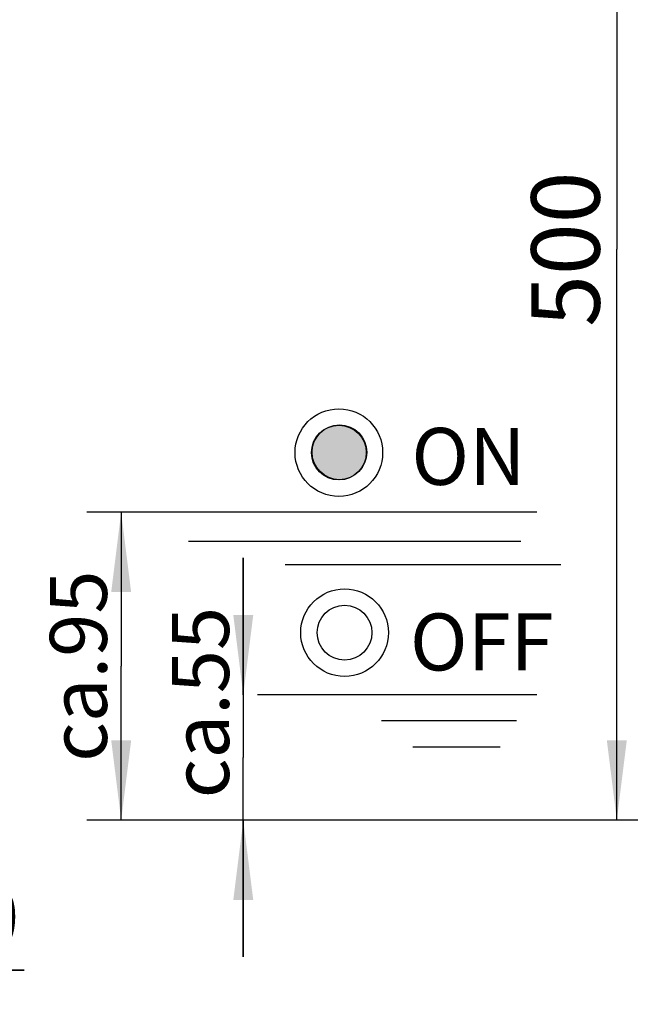
# Model space of a CAD drawing. Units: millimetres. Extents: x 0 to 210, y 0 to 297.
# Drawn here: x 82 to 109, y 174 to 217 of the extents above; entities that cross this region are included whole.
import ezdxf

# ---------------------------------------------------------------- set-up
doc = ezdxf.new("R2010")
doc.units = ezdxf.units.MM
doc.header["$LTSCALE"] = 19.36
doc.layers.get('0').update_dxf_attribs({"linetype": 'CONTINUOUS'})
doc.layers.add('ZEICHNUNGSBEMASSUNGEN', color=7, linetype='CONTINUOUS')
doc.styles.get("Standard").update_dxf_attribs({"font": 'txt', "width": 0.7})
doc.dimstyles.new('DIMSTYLE_2', dxfattribs={"dimtxt": 3, "dimasz": 3.5, "dimexe": 1.5, "dimexo": 0, "dimgap": 0.75, "dimtad": 1, "dimdec": 0, "dimdsep": 46, "dimtxsty": 'Standard', "dimblk": '_FILLED', "dimblk1": '_FILLED', "dimblk2": '_FILLED', "dimcen": 0.09, "dimclrt": 5, "dimadec": 0, "dimazin": 0, "dimtp": 0.3, "dimtm": 0.3, "dimtfac": 1, "dimtdec": 0, "dimtofl": 0, "dimtmove": 0, "dimatfit": 3, "dimldrblk": '_FILLED', "dimfxl": 1, "dimtolj": 1, "dimarcsym": 0})
doc.dimstyles.new('DIMSTYLE_4', dxfattribs={"dimtxt": 3, "dimasz": 3.5, "dimexe": 1.5, "dimexo": 0, "dimgap": 0.75, "dimtad": 1, "dimdec": 3, "dimdsep": 46, "dimtxsty": 'Standard', "dimblk": '_FILLED', "dimblk1": '_FILLED', "dimblk2": '_FILLED', "dimcen": 0.09, "dimclrt": 5, "dimadec": 0, "dimazin": 0, "dimtp": 0.8, "dimtm": 0.8, "dimtfac": 1, "dimtdec": 3, "dimtofl": 0, "dimtmove": 0, "dimatfit": 3, "dimldrblk": '_FILLED', "dimfxl": 1, "dimtolj": 1, "dimarcsym": 0})
doc.dimstyles.new('DIMSTYLE_6', dxfattribs={"dimtxt": 2.5, "dimasz": 3.5, "dimexe": 1.5, "dimexo": 0, "dimtad": 1, "dimdec": 3, "dimdsep": 46, "dimtxsty": 'Standard', "dimblk": '_FILLED', "dimblk1": '_FILLED', "dimblk2": '_FILLED', "dimcen": 0.09, "dimclrt": 5, "dimadec": 0, "dimazin": 0, "dimtp": 0.3, "dimtm": 0.3, "dimtfac": 1, "dimtdec": 3, "dimtofl": 0, "dimtmove": 0, "dimatfit": 3, "dimldrblk": '_FILLED', "dimfxl": 1, "dimtolj": 1, "dimarcsym": 0})
doc.dimstyles.new('DIMSTYLE_7', dxfattribs={"dimtxt": 2.5, "dimasz": 3.5, "dimexe": 1.5, "dimexo": 0, "dimtad": 1, "dimdec": 3, "dimdsep": 46, "dimtxsty": 'Standard', "dimblk": '_FILLED', "dimblk1": '_FILLED', "dimblk2": '_FILLED', "dimcen": 0.09, "dimclrt": 5, "dimadec": 0, "dimazin": 0, "dimtp": 0.5, "dimtm": 0.5, "dimtfac": 1, "dimtdec": 3, "dimtofl": 0, "dimtmove": 0, "dimatfit": 3, "dimldrblk": '_FILLED', "dimfxl": 1, "dimtolj": 1, "dimarcsym": 0})

# ---------------------------------------------------------------- blocks, each defined once
blk = doc.blocks.new('_FILLED')
at = {"color": 0, "linetype": 'ByBlock'}
blk.add_solid([(0, 0), (-1, 0.125), (-1, -0.125)], dxfattribs=at)
blk = doc.blocks.new('*D2')
at = {"layer": 'ZEICHNUNGSBEMASSUNGEN', "color": 2, "linetype": 'Continuous', "transparency": 16777216}
for p, q in [((72.977, 217.381), (72.977, 174.205)), ((68.127, 183), (68.127, 174.205)), ((68.127, 175.705), (62.127, 175.705)), ((62.127, 175.705), (70.552, 175.705)), ((82.099, 175.705), (70.552, 175.705)), ((72.977, 175.705), (82.099, 175.705))]:
    blk.add_line(p, q, dxfattribs=at)
at = {"layer": 'ZEICHNUNGSBEMASSUNGEN', "color": 2, "linetype": 'Continuous', "transparency": 16777216, "xscale": 3.5, "yscale": 3.5, "zscale": 3.5}
blk.add_blockref('_FILLED', (68.127, 175.705), dxfattribs=at)
at = {"layer": 'ZEICHNUNGSBEMASSUNGEN', "color": 2, "linetype": 'Continuous', "transparency": 16777216, "xscale": 3.5, "yscale": 3.5, "zscale": 3.5, "rotation": 180}
blk.add_blockref('_FILLED', (72.977, 175.705), dxfattribs=at)
at = {"layer": 'ZEICHNUNGSBEMASSUNGEN', "color": 5, "linetype": 'Continuous', "transparency": 16777216, "insert": (77.384, 179.455), "char_height": 3, "width": 7.07143, "attachment_point": 1, "line_spacing_factor": 0.9}
blk.add_mtext('49', dxfattribs=at)
blk = doc.blocks.new('*D9')
at = {"layer": 'ZEICHNUNGSBEMASSUNGEN', "color": 2, "linetype": 'Continuous', "transparency": 16777216}
for p, q in [((122.509, 232.351), (106.575, 232.351)), ((108.075, 232.351), (108.075, 207.316)), ((108.075, 182.281), (108.075, 207.316)), ((128.234, 182.281), (106.575, 182.281))]:
    blk.add_line(p, q, dxfattribs=at)
at = {"layer": 'ZEICHNUNGSBEMASSUNGEN', "color": 2, "linetype": 'Continuous', "transparency": 16777216, "xscale": 3.5, "yscale": 3.5, "zscale": 3.5}
for p, rotation in [((108.075, 232.351), 90), ((108.075, 182.281), 270)]:
    blk.add_blockref('_FILLED', p, dxfattribs=dict(at, rotation=rotation))
at = {"layer": 'ZEICHNUNGSBEMASSUNGEN', "color": 5, "linetype": 'Continuous', "transparency": 16777216, "insert": (104.325, 207.316), "char_height": 3, "width": 10.28571, "attachment_point": 2, "rotation": 90, "line_spacing_factor": 0.9}
blk.add_mtext('500', dxfattribs=at)
blk = doc.blocks.new('*D13')
at = {"layer": 'ZEICHNUNGSBEMASSUNGEN', "color": 2, "linetype": 'Continuous', "transparency": 16777216}
for p, q in [((91.701, 187.781), (91.701, 193.781)), ((91.701, 193.781), (91.701, 185.031)), ((97.173, 187.781), (92.326, 187.781)), ((91.701, 176.281), (91.701, 185.031)), ((97.173, 182.281), (90.201, 182.281)), ((91.701, 182.281), (91.701, 176.281))]:
    blk.add_line(p, q, dxfattribs=at)
at = {"layer": 'ZEICHNUNGSBEMASSUNGEN', "color": 2, "linetype": 'Continuous', "transparency": 16777216, "xscale": 3.5, "yscale": 3.5, "zscale": 3.5}
for p, rotation in [((91.701, 187.781), 270), ((91.701, 182.281), 90)]:
    blk.add_blockref('_FILLED', p, dxfattribs=dict(at, rotation=rotation))
at = {"layer": 'ZEICHNUNGSBEMASSUNGEN', "color": 5, "linetype": 'Continuous', "transparency": 16777216, "insert": (88.576, 187.436), "char_height": 2.5, "width": 12.58929, "attachment_point": 2, "rotation": 90, "line_spacing_factor": 0.9}
blk.add_mtext('ca.55', dxfattribs=at)
blk = doc.blocks.new('*D14')
at = {"layer": 'ZEICHNUNGSBEMASSUNGEN', "color": 2, "linetype": 'Continuous', "transparency": 16777216}
for p, q in [((85.724, 195.781), (84.849, 195.781)), ((97.173, 195.781), (85.724, 195.781)), ((86.349, 195.781), (86.349, 189.031)), ((86.349, 182.281), (86.349, 189.031)), ((85.724, 182.281), (84.849, 182.281)), ((97.173, 182.281), (85.724, 182.281))]:
    blk.add_line(p, q, dxfattribs=at)
at = {"layer": 'ZEICHNUNGSBEMASSUNGEN', "color": 2, "linetype": 'Continuous', "transparency": 16777216, "xscale": 3.5, "yscale": 3.5, "zscale": 3.5}
for p, rotation in [((86.349, 195.781), 90), ((86.349, 182.281), 270)]:
    blk.add_blockref('_FILLED', p, dxfattribs=dict(at, rotation=rotation))
at = {"layer": 'ZEICHNUNGSBEMASSUNGEN', "color": 5, "linetype": 'Continuous', "transparency": 16777216, "insert": (83.224, 189.031), "char_height": 2.5, "width": 12.85714, "attachment_point": 2, "rotation": 90, "line_spacing_factor": 0.9}
blk.add_mtext('ca.95', dxfattribs=at)

msp = doc.modelspace()

# ---------------------------------------------------------------- hatches: boundary and pattern name
at = {"linetype": 'Continuous'}
h = msp.add_hatch(color=2, dxfattribs=at)
edge = h.paths.add_edge_path()
edge.add_arc((95.891, 198.3967), 1.2, 0, 360)

# ---------------------------------------------------------------- linework, layer by layer
at = {"color": 7, "linetype": 'Continuous'}
for p, q in [((104.5662, 195.7812), (97.1733, 195.7812)), ((89.3012, 194.5173), (103.8656, 194.5173)), ((93.5406, 193.4936), (105.6219, 193.4936)), ((104.5662, 187.7812), (97.1733, 187.7812)), ((97.7533, 186.643), (103.6746, 186.643)), ((99.1382, 185.4969), (102.9583, 185.4969)), ((106.5662, 182.2812), (97.1733, 182.2812))]:
    msp.add_line(p, q, dxfattribs=at)
for centre, radius in [((95.891, 198.3967), 1.92), ((95.891, 198.3967), 1.2), ((95.9141, 198.4107), 1.2), ((96.1407, 190.502), 1.92), ((96.1407, 190.502), 1.2)]:
    msp.add_circle(centre, radius, dxfattribs=at)

# ---------------------------------------------------------------- texts
at = {"color": 7, "linetype": 'Continuous', "char_height": 2.5, "attachment_point": 1, "line_spacing_factor": 0.9}
for s, insert, width in [('ON', (99.0705, 199.4816), 6.607143), ('OFF', (99.0061, 191.343), 9.017857)]:
    msp.add_mtext(s, dxfattribs=dict(at, insert=insert, width=width))

# ---------------------------------------------------------------- dimensions: what is measured, and where the dimension line sits
at = {"layer": 'ZEICHNUNGSBEMASSUNGEN', "color": 2, "linetype": 'Continuous'}
for base, p1, p2, angle, text, dimstyle, picture, middle in [((108.0747, 182.2812), (122.5086, 232.3512), (128.2342, 182.2812), 270, '500', 'DIMSTYLE_4', '*D9', (108.0747, 206.8876)), ((86.3494, 195.7812), (97.1733, 182.2812), (97.1733, 195.7812), 90, 'ca.95', 'DIMSTYLE_7', '*D14', (86.3494, 189.0312)), ((91.7006, 187.7812), (97.1733, 182.2812), (97.1733, 187.7812), 90, 'ca.<>', 'DIMSTYLE_6', '*D13', (91.7006, 187.4364))]:
    dim = msp.add_linear_dim(base=base, p1=p1, p2=p2, angle=angle, text=text, dimstyle=dimstyle, dxfattribs=at)
    dim.commit()
    dim.dimension.update_dxf_attribs({"geometry": picture, "text_midpoint": middle, "dimtype": 160})
dim = msp.add_linear_dim(base=(72.9766, 175.7051), p1=(68.1266, 183.0003), p2=(72.9766, 217.3812), dimstyle='DIMSTYLE_2', dxfattribs=at)
dim.commit()
dim.dimension.update_dxf_attribs({"geometry": '*D2', "text_midpoint": (79.3129, 175.7051), "dimtype": 160})

doc.saveas('drawing.dxf')
